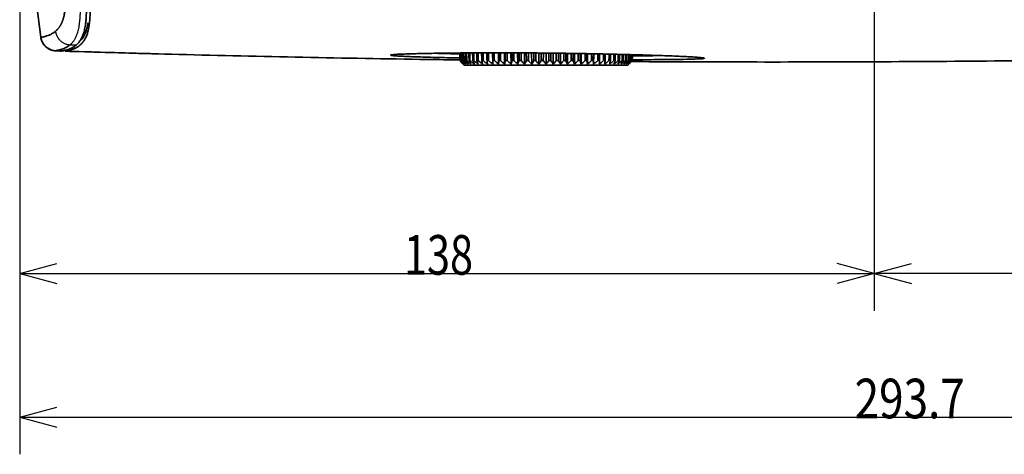
# Model space of a CAD drawing. Units: millimetres. Extents: x 248 to 928, y 203 to 372.
# Drawn here: x 781 to 860, y 217 to 252 of the extents above; entities that cross this region are included whole.
import ezdxf

# ---------------------------------------------------------------- set-up
doc = ezdxf.new("R2010")
doc.units = ezdxf.units.MM
doc.layers.add('1', color=7, linetype='Continuous', true_color=0xffffff)
doc.styles.add('kanji', font='simplex.shx', dxfattribs={"bigfont": 'bigfont.shx'})
doc.dimstyles.get("Standard").update_dxf_attribs({"dimtxt": 0.18, "dimasz": 0.18, "dimexe": 0.18, "dimexo": 0.0625, "dimgap": 0.09, "dimtad": 0, "dimtih": 1, "dimtoh": 1, "dimdec": 4, "dimzin": 0, "dimdsep": 46, "dimtxsty": 'Standard', "dimcen": 0.09, "dimadec": 0, "dimazin": 0, "dimtfac": 1, "dimtdec": 4, "dimtofl": 0, "dimtmove": 0, "dimatfit": 3, "dimfxl": 1, "dimtolj": 1, "dimtzin": 0, "dimarcsym": 0})

# ---------------------------------------------------------------- blocks, each defined once
blk = doc.blocks.new('_U4')
at = {"layer": '1', "color": 18, "lineweight": 25}
for p, q in [((780.518331, 276.684093), (780.518331, 216.77116)), ((927.365729, 264.925661), (927.365729, 216.77116)), ((780.518331, 219.77116), (783.518328, 220.575008)), ((927.365729, 219.77116), (924.365726, 220.575008)), ((780.518331, 219.77116), (927.365729, 219.77116)), ((780.518331, 219.77116), (783.518334, 218.967313)), ((927.365729, 219.77116), (924.365732, 218.967313))]:
    blk.add_line(p, q, dxfattribs=at)
at = {"layer": '1', "color": 18, "linetype": 'Continuous', "lineweight": 13, "insert": (847.929964, 219.681827), "char_height": 3.2, "attachment_point": 7, "line_spacing_factor": 0.903614, "style": 'kanji'}
blk.add_mtext('\\W0.8158;293.7', dxfattribs=at)
blk = doc.blocks.new('_Open')
at = {"color": 0, "linetype": 'ByBlock', "lineweight": -2}
for p, q in [((-1, 0.166667), (0, 0)), ((-1, -0.166667), (0, 0)), ((0, 0), (-1, 0))]:
    blk.add_line(p, q, dxfattribs=at)
blk = doc.blocks.new('_U8')
at = {"layer": '1', "color": 18, "lineweight": 25}
for p, q in [((849.515729, 353.713883), (849.515729, 228.378062)), ((927.320321, 264.921726), (927.320321, 228.378062)), ((849.515729, 231.378062), (852.515726, 232.181909)), ((927.320321, 231.378062), (924.320318, 232.181909)), ((927.320321, 231.378062), (849.515729, 231.378062)), ((849.515729, 231.378062), (852.515732, 230.574214)), ((927.320321, 231.378062), (924.320324, 230.574214))]:
    blk.add_line(p, q, dxfattribs=at)
at = {"layer": '1', "color": 18, "linetype": 'Continuous', "lineweight": 13, "insert": (882.405958, 231.288728), "char_height": 3.2, "attachment_point": 7, "line_spacing_factor": 0.903614, "style": 'kanji'}
blk.add_mtext('\\W0.8158;155.6', dxfattribs=at)
blk = doc.blocks.new('_U11')
at = {"layer": '1', "color": 18, "lineweight": 25}
for p, q in [((849.515729, 353.713883), (849.515729, 228.378062)), ((780.518331, 276.684093), (780.518331, 228.378062)), ((780.518331, 231.378062), (783.518328, 232.181909)), ((849.515729, 231.378062), (846.515726, 232.181909)), ((780.518331, 231.378062), (849.515729, 231.378062)), ((780.518331, 231.378062), (783.518334, 230.574214)), ((849.515729, 231.378062), (846.515732, 230.574214))]:
    blk.add_line(p, q, dxfattribs=at)
at = {"layer": '1', "color": 18, "linetype": 'Continuous', "lineweight": 13, "insert": (811.54163, 231.288728), "char_height": 3.2, "attachment_point": 7, "line_spacing_factor": 0.903614, "style": 'kanji'}
blk.add_mtext('\\W0.7674;138', dxfattribs=at)

msp = doc.modelspace()

# ---------------------------------------------------------------- linework, layer by layer
at = {"layer": '1', "color": 162, "linetype": 'Continuous', "lineweight": 35}
for p, q in [((782.2123, 250.4689), (782.2125, 250.4689)), ((784.583, 249.867), (784.7146, 249.8601)), ((785.0705, 249.8414), (784.7146, 249.8601)), ((819.1776, 248.3115), (819.1636, 249.2125)), ((819.67, 248.3115), (819.6577, 249.2136)), ((820.1878, 248.3115), (820.1774, 249.2118)), ((820.7271, 248.3115), (820.7188, 249.2086)), ((821.2838, 248.3115), (821.2775, 249.2053)), ((821.8538, 248.3115), (821.8496, 249.202)), ((822.4325, 248.3115), (822.4304, 249.1986)), ((823.0157, 248.3115), (823.0157, 249.1951)), ((823.5989, 248.3115), (823.601, 249.1874)), ((824.1777, 248.3115), (824.1818, 249.1793)), ((824.7476, 248.3115), (824.7537, 249.1714)), ((825.3044, 248.3115), (825.3123, 249.1636)), ((825.8437, 248.3115), (825.8534, 249.1561)), ((826.3615, 248.3115), (826.3729, 249.1485)), ((826.8538, 248.3115), (826.8667, 249.1377)), ((816.0593, 248.5823), (816.0521, 248.5823)), ((816.1193, 248.5823), (816.098, 248.5823)), ((816.2319, 248.5823), (816.1965, 248.5823)), ((816.3242, 248.3115), (816.4235, 248.2139)), ((816.3961, 248.5823), (816.3469, 248.5823)), ((823.0157, 248.2139), (816.4235, 248.2139)), ((816.6107, 248.5823), (816.548, 248.5823)), ((816.874, 248.5823), (816.7984, 248.5823)), ((817.1841, 248.5823), (817.0961, 248.5823)), ((817.5385, 248.5823), (817.4389, 248.5823)), ((817.9346, 248.5823), (817.8241, 248.5823)), ((818.3695, 248.5823), (818.2488, 248.5823)), ((818.8396, 248.5823), (818.7098, 248.5823)), ((819.3416, 248.5823), (819.2035, 248.5823)), ((819.8715, 248.5823), (819.7263, 248.5823)), ((820.4253, 248.5823), (820.2741, 248.5823)), ((820.9989, 248.5823), (820.8428, 248.5823)), ((821.5878, 248.5823), (821.428, 248.5823)), ((822.1875, 248.5823), (822.0253, 248.5823)), ((822.7936, 248.5823), (822.6301, 248.5823)), ((823.0157, 248.2139), (829.6079, 248.2139)), ((823.4014, 248.5823), (823.2378, 248.5823)), ((824.0062, 248.5823), (823.8439, 248.5823)), ((824.6035, 248.5823), (824.4437, 248.5823)), ((825.1887, 248.5823), (825.0326, 248.5823)), ((825.7574, 248.5823), (825.6061, 248.5823)), ((826.3052, 248.5823), (826.16, 248.5823)), ((826.8279, 248.5823), (826.6899, 248.5823)), ((827.3217, 248.5823), (827.1918, 248.5823)), ((827.7827, 248.5823), (827.662, 248.5823)), ((828.2074, 248.5823), (828.0968, 248.5823)), ((828.5926, 248.5823), (828.4929, 248.5823)), ((828.9353, 248.5823), (828.8474, 248.5823)), ((829.233, 248.5823), (829.1575, 248.5823)), ((829.4834, 248.5823), (829.4208, 248.5823)), ((829.6079, 248.2139), (829.7073, 248.3115)), ((829.6846, 248.5823), (829.6354, 248.5823)), ((829.835, 248.5823), (829.7996, 248.5823)), ((829.9335, 248.5823), (829.9121, 248.5823)), ((829.9793, 248.5823), (829.9722, 248.5823))]:
    msp.add_line(p, q, dxfattribs=at)
at = {"layer": '1', "color": 162, "linetype": 'Continuous', "lineweight": 25}
msp.add_line((823.0157, 248.3115), (823.0157, 248.2139), dxfattribs=at)
at = {"layer": '1', "color": 162, "linetype": 'Continuous', "lineweight": 35}
msp.add_arc((980.5157, 276.4639), 200, 171.947221, 187.468239, dxfattribs=at)
msp.add_ellipse((783.4674, 250.6318), major_axis=(-0.0116, 1.2499), ratio=0.99999, start_param=1.6979517, end_param=3.0799152, dxfattribs=at)
for points, degree in [([(783.4093, 250.9549), (783.4307, 250.9727), (783.472, 251.0088), (783.5292, 251.064), (783.5813, 251.1192), (783.6291, 251.1742), (783.6727, 251.2285), (783.7124, 251.2822), (783.7484, 251.3349), (783.781, 251.3861), (783.81, 251.4353), (783.8358, 251.4821), (783.8591, 251.5268), (783.8808, 251.5707), (783.9017, 251.6156), (783.9224, 251.6625), (783.9431, 251.7121), (783.9636, 251.7644), (783.9839, 251.8196), (784.0043, 251.8789), (784.0253, 251.9443), (784.0473, 252.0186), (784.0704, 252.1042), (784.0945, 252.2034), (784.1189, 252.317), (784.1425, 252.4428), (784.1638, 252.5753), (784.1819, 252.7058), (784.1966, 252.8295), (784.2085, 252.9459), (784.2182, 253.0562), (784.2263, 253.1619), (784.2331, 253.2651), (784.239, 253.369), (784.2441, 253.4772), (784.2485, 253.5923), (784.2522, 253.7149), (784.255, 253.8426), (784.2568, 253.972), (784.2578, 254.0998), (784.2578, 254.2246), (784.2572, 254.3477), (784.2559, 254.4729), (784.254, 254.6026), (784.2514, 254.7373), (784.248, 254.8778), (784.2439, 255.0243), (784.239, 255.1763), (784.2334, 255.3332), (784.227, 255.4975), (784.2195, 255.6724), (784.211, 255.8587), (784.2013, 256.0569), (784.1905, 256.2671), (784.1787, 256.4873), (784.1659, 256.7146), (784.1525, 256.9455), (784.1386, 257.18), (784.1239, 257.4213), (784.1087, 257.6661), (784.0933, 257.9093), (784.0775, 258.1558), (784.0607, 258.4171), (784.0418, 258.7084), (784.0206, 259.0338), (783.9986, 259.3707), (783.9768, 259.7049), (783.955, 260.0401), (783.9331, 260.3795), (783.9111, 260.7228), (783.8893, 261.0674), (783.8677, 261.4116), (783.8459, 261.7631), (783.823, 262.1388), (783.7981, 262.5549), (783.7707, 263.0234), (783.7407, 263.5496), (783.7089, 264.1266), (783.6768, 264.7319), (783.6469, 265.324), (783.6207, 265.863), (783.5984, 266.3447), (783.5787, 266.787), (783.5605, 267.2117), (783.5432, 267.6342), (783.5265, 268.0578), (783.5107, 268.4814), (783.4956, 268.9054), (783.481, 269.3383), (783.4664, 269.7992), (783.4512, 270.3118), (783.4354, 270.8938), (783.4196, 271.5398), (783.4048, 272.2378), (783.3913, 272.9854), (783.3795, 273.8134), (783.3703, 274.6969), (783.3645, 275.6654), (783.3634, 276.6415), (783.3653, 277.2035), (783.3666, 277.4701)], 3), ([(782.2112, 250.4786), (782.2681, 250.2288)], 1), ([(783.8753, 249.3568), (783.7123, 249.3654), (783.5493, 249.3739), (783.3863, 249.3825)], 3), ([(783.3888, 249.3828), (783.8807, 249.357)], 1), ([(783.8753, 249.3567), (783.8752, 249.3577), (783.8909, 249.3579)], 2), ([(784.1795, 249.3471), (784.3563, 249.3417), (784.5332, 249.3362), (784.7101, 249.3308)], 3), ([(810.4536, 249.0331), (810.4611, 249.0405), (810.5172, 249.0551), (810.7168, 249.076), (811.0319, 249.0962), (811.4576, 249.1155), (811.9906, 249.1338), (812.6277, 249.1511), (813.3635, 249.1669), (814.1916, 249.181), (815.1033, 249.1931), (816.0893, 249.2029), (817.1421, 249.21), (818.2541, 249.2142), (819.415, 249.2151), (820.6135, 249.2123), (821.8362, 249.2058), (823.0703, 249.1954), (824.3047, 249.1813), (825.5277, 249.1636), (826.7282, 249.1427), (827.8939, 249.1188), (829.0123, 249.0926), (830.074, 249.0646), (831.0713, 249.0352), (831.9948, 249.005), (832.834, 248.9744), (833.5808, 248.944), (834.2275, 248.9142), (834.7715, 248.8852), (835.205, 248.8576), (835.5335, 248.8308), (835.7445, 248.8052), (835.8015, 248.7894), (835.8091, 248.7818)], 3), ([(816.0412, 249.1997), (816.0448, 248.9938), (816.0485, 248.788), (816.0521, 248.5823)], 3), ([(816.0593, 248.5823), (816.0558, 248.7881), (816.0523, 248.9939), (816.0488, 249.1998)], 3), ([(816.0866, 249.2002), (816.0904, 248.9941), (816.0942, 248.7882), (816.098, 248.5823)], 3), ([(816.1193, 248.5823), (816.116, 248.7883), (816.1127, 248.9943), (816.1094, 249.2004)], 3), ([(816.1848, 249.2012), (816.1887, 248.9948), (816.1926, 248.7885), (816.1965, 248.5823)], 3), ([(816.2319, 248.5823), (816.2288, 248.7887), (816.2257, 248.9951), (816.2226, 249.2016)], 3), ([(816.335, 249.2027), (816.339, 248.9958), (816.3429, 248.789), (816.3469, 248.5823)], 3), ([(816.3961, 248.5823), (816.3932, 248.7892), (816.3903, 248.9962), (816.3874, 249.2033)], 3), ([(816.536, 249.2048), (816.54, 248.9972), (816.544, 248.7897), (816.548, 248.5823)], 3), ([(816.6107, 248.5823), (816.608, 248.79), (816.6054, 248.9977), (816.6028, 249.2055)], 3), ([(816.7863, 249.2074), (816.7903, 248.999), (816.7944, 248.7906), (816.7984, 248.5823)], 3), ([(816.874, 248.5823), (816.8716, 248.7907), (816.8693, 248.9991), (816.8669, 249.2077)], 3), ([(817.084, 249.2081), (817.0881, 248.9994), (817.0921, 248.7908), (817.0961, 248.5823)], 3), ([(817.1841, 248.5823), (817.182, 248.7909), (817.1799, 248.9996), (817.1778, 249.2083)], 3), ([(817.4269, 249.2088), (817.4309, 248.9999), (817.4349, 248.7911), (817.4389, 248.5823)], 3), ([(820.8343, 249.208), (820.8371, 248.9993), (820.8399, 248.7908), (820.8428, 248.5823)], 3), ([(820.9989, 248.5823), (820.9995, 248.7905), (821.0001, 248.9987), (821.0008, 249.207)], 3), ([(821.4203, 249.2045), (821.4229, 248.997), (821.4254, 248.7896), (821.428, 248.5823)], 3), ([(821.5878, 248.5823), (821.5887, 248.7893), (821.5897, 248.9964), (821.5907, 249.2035)], 3), ([(822.0185, 249.201), (822.0208, 248.9947), (822.023, 248.7885), (822.0253, 248.5823)], 3), ([(822.1875, 248.5823), (822.1888, 248.7881), (822.1902, 248.994), (822.1915, 249.2)], 3), ([(822.6243, 249.1974), (822.6262, 248.9923), (822.6281, 248.7873), (822.6301, 248.5823)], 3), ([(822.7936, 248.5823), (822.7952, 248.7869), (822.7969, 248.9916), (822.7985, 249.1964)], 3), ([(823.233, 249.1925), (823.2346, 248.9891), (823.2362, 248.7857), (823.2378, 248.5823)], 3), ([(823.4014, 248.5823), (823.4033, 248.7848), (823.4052, 248.9874), (823.4071, 249.1901)], 3), ([(823.8401, 249.1841), (823.8414, 248.9834), (823.8426, 248.7828), (823.8439, 248.5823)], 3), ([(824.0062, 248.5823), (824.0084, 248.782), (824.0106, 248.9818), (824.0127, 249.1817)], 3), ([(824.4409, 249.1757), (824.4418, 248.9779), (824.4428, 248.7801), (824.4437, 248.5823)], 3), ([(824.6035, 248.5823), (824.6059, 248.7793), (824.6083, 248.9763), (824.6107, 249.1734)], 3), ([(825.0308, 249.1675), (825.0314, 248.9724), (825.032, 248.7773), (825.0326, 248.5823)], 3), ([(825.1887, 248.5823), (825.1913, 248.7766), (825.1939, 248.9708), (825.1966, 249.1652)], 3), ([(825.6053, 249.1595), (825.6056, 248.9671), (825.6059, 248.7747), (825.6061, 248.5823)], 3), ([(825.7574, 248.5823), (825.7602, 248.7739), (825.763, 248.9656), (825.7658, 249.1573)], 3), ([(826.1602, 249.1518), (826.1601, 248.9619), (826.16, 248.7721), (826.16, 248.5823)], 3), ([(826.3052, 248.5823), (826.3081, 248.7714), (826.3111, 248.9605), (826.3141, 249.1497)], 3), ([(826.691, 249.1416), (826.6906, 248.9551), (826.6903, 248.7687), (826.6899, 248.5823)], 3), ([(826.8279, 248.5823), (826.831, 248.7676), (826.8341, 248.9529), (826.8372, 249.1384)], 3), ([(827.1939, 249.1306), (827.1932, 248.9478), (827.1925, 248.765), (827.1918, 248.5823)], 3), ([(827.3217, 248.5823), (827.3249, 248.764), (827.328, 248.9458), (827.3312, 249.1276)], 3), ([(827.6649, 249.1203), (827.6639, 248.9409), (827.663, 248.7616), (827.662, 248.5823)], 3), ([(827.7827, 248.5823), (827.7859, 248.7607), (827.7892, 248.939), (827.7924, 249.1175)], 3), ([(828.1005, 249.1108), (828.0992, 248.9346), (828.098, 248.7584), (828.0968, 248.5823)], 3), ([(828.2074, 248.5823), (828.2107, 248.7576), (828.2139, 248.9329), (828.2172, 249.1082)], 3), ([(828.4973, 249.1021), (828.4959, 248.9288), (828.4944, 248.7555), (828.4929, 248.5823)], 3), ([(828.5926, 248.5823), (828.5959, 248.7548), (828.5992, 248.9273), (828.6024, 249.0998)], 3), ([(828.8525, 249.0944), (828.8508, 248.9236), (828.8491, 248.753), (828.8474, 248.5823)], 3), ([(828.9353, 248.5823), (828.9386, 248.7523), (828.9419, 248.9223), (828.9452, 249.0923)], 3), ([(829.1632, 249.0876), (829.1613, 248.9191), (829.1594, 248.7507), (829.1575, 248.5823)], 3), ([(829.233, 248.5823), (829.2363, 248.7501), (829.2395, 248.918), (829.2428, 249.0858)], 3), ([(829.4271, 249.0813), (829.425, 248.9149), (829.4229, 248.7486), (829.4208, 248.5823)], 3), ([(829.4834, 248.5823), (829.4866, 248.7479), (829.4898, 248.9136), (829.493, 249.0793)], 3), ([(829.6422, 249.0749), (829.6399, 248.9106), (829.6376, 248.7465), (829.6354, 248.5823)], 3), ([(829.6846, 248.5823), (829.6877, 248.7459), (829.6908, 248.9096), (829.694, 249.0733)], 3), ([(829.8069, 249.07), (829.8044, 248.9074), (829.802, 248.7448), (829.7996, 248.5823)], 3), ([(829.835, 248.5823), (829.838, 248.7444), (829.8411, 248.9066), (829.8441, 249.0688)], 3), ([(829.9199, 249.0666), (829.9173, 248.9051), (829.9147, 248.7437), (829.9121, 248.5823)], 3), ([(829.9335, 248.5823), (829.9364, 248.7435), (829.9394, 248.9047), (829.9424, 249.0659)], 3), ([(829.9804, 249.0648), (829.9777, 248.9039), (829.9749, 248.7431), (829.9722, 248.5823)], 3), ([(829.9793, 248.5823), (829.9822, 248.743), (829.985, 248.9038), (829.9879, 249.0645)], 3), ([(816.3242, 248.3115), (816.2944, 248.3408), (816.2345, 248.3999), (816.1438, 248.4902), (816.0828, 248.5514), (816.0521, 248.5823)], 3), ([(816.0593, 248.5823), (816.092, 248.5514), (816.1571, 248.4902), (816.2539, 248.3999), (816.3178, 248.3408), (816.3496, 248.3115)], 3), ([(816.3496, 248.3115), (816.3221, 248.3408), (816.2667, 248.3999), (816.1828, 248.4902), (816.1263, 248.5514), (816.098, 248.5823)], 3), ([(816.1193, 248.5823), (816.1539, 248.5514), (816.2226, 248.4902), (816.3248, 248.3999), (816.3923, 248.3408), (816.4258, 248.3115)], 3), ([(816.4258, 248.3115), (816.4007, 248.3408), (816.3502, 248.3999), (816.2738, 248.4902), (816.2223, 248.5514), (816.1965, 248.5823)], 3), ([(816.2319, 248.5823), (816.268, 248.5514), (816.3398, 248.4902), (816.4466, 248.3999), (816.5171, 248.3408), (816.5522, 248.3115)], 3), ([(816.5522, 248.3115), (816.5297, 248.3408), (816.4845, 248.3999), (816.4161, 248.4902), (816.37, 248.5514), (816.3469, 248.5823)], 3), ([(816.3961, 248.5823), (816.4335, 248.5514), (816.5078, 248.4902), (816.6184, 248.3999), (816.6914, 248.3408), (816.7277, 248.3115)], 3), ([(816.7277, 248.3115), (816.708, 248.3408), (816.6685, 248.3999), (816.6086, 248.4902), (816.5683, 248.5514), (816.548, 248.5823)], 3), ([(816.6107, 248.5823), (816.649, 248.5514), (816.7254, 248.4902), (816.8389, 248.3999), (816.9138, 248.3408), (816.9511, 248.3115)], 3), ([(816.9511, 248.3115), (816.9344, 248.3408), (816.9008, 248.3999), (816.8499, 248.4902), (816.8156, 248.5514), (816.7984, 248.5823)], 3), ([(816.874, 248.5823), (816.9131, 248.5514), (816.9908, 248.4902), (817.1064, 248.3999), (817.1827, 248.3408), (817.2207, 248.3115)], 3), ([(817.2207, 248.3115), (817.207, 248.3408), (817.1796, 248.3999), (817.1381, 248.4902), (817.1102, 248.5514), (817.0961, 248.5823)], 3), ([(817.1841, 248.5823), (817.2235, 248.5514), (817.3021, 248.4902), (817.4188, 248.3999), (817.496, 248.3408), (817.5343, 248.3115)], 3), ([(817.5343, 248.3115), (817.5239, 248.3408), (817.5029, 248.3999), (817.4711, 248.4902), (817.4496, 248.5514), (817.4389, 248.5823)], 3), ([(817.5385, 248.5823), (817.5781, 248.5514), (817.6568, 248.4902), (817.7739, 248.3999), (817.8512, 248.3408), (817.8897, 248.3115)], 3), ([(817.8897, 248.3115), (817.8825, 248.3408), (817.8681, 248.3999), (817.8462, 248.4902), (817.8315, 248.5514), (817.8241, 248.5823)], 3), ([(817.9346, 248.5823), (817.974, 248.5514), (818.0524, 248.4902), (818.1689, 248.3999), (818.2458, 248.3408), (818.2841, 248.3115)], 3), ([(818.2841, 248.3115), (818.2802, 248.3408), (818.2725, 248.3999), (818.2607, 248.4902), (818.2528, 248.5514), (818.2488, 248.5823)], 3), ([(818.3695, 248.5823), (818.4083, 248.5514), (818.4857, 248.4902), (818.6007, 248.3999), (818.6767, 248.3408), (818.7145, 248.3115)], 3), ([(818.7145, 248.3115), (818.714, 248.3408), (818.7129, 248.3999), (818.7114, 248.4902), (818.7103, 248.5514), (818.7098, 248.5823)], 3), ([(818.8396, 248.5823), (818.8777, 248.5514), (818.9535, 248.4902), (819.0662, 248.3999), (819.1406, 248.3408), (819.1776, 248.3115)], 3), ([(819.1776, 248.3115), (819.1805, 248.3408), (819.1862, 248.3999), (819.1948, 248.4902), (819.2006, 248.5514), (819.2035, 248.5823)], 3), ([(819.3416, 248.5823), (819.3786, 248.5514), (819.4522, 248.4902), (819.5617, 248.3999), (819.634, 248.3408), (819.67, 248.3115)], 3), ([(819.67, 248.3115), (819.6761, 248.3408), (819.6885, 248.3999), (819.7073, 248.4902), (819.7199, 248.5514), (819.7263, 248.5823)], 3), ([(819.8715, 248.5823), (819.9071, 248.5514), (819.978, 248.4902), (820.0835, 248.3999), (820.1531, 248.3408), (820.1878, 248.3115)], 3), ([(820.1878, 248.3115), (820.1972, 248.3408), (820.2162, 248.3999), (820.245, 248.4902), (820.2644, 248.5514), (820.2741, 248.5823)], 3), ([(820.4253, 248.5823), (820.4593, 248.5514), (820.527, 248.4902), (820.6276, 248.3999), (820.694, 248.3408), (820.7271, 248.3115)], 3), ([(820.7271, 248.3115), (820.7398, 248.3408), (820.7652, 248.3999), (820.8038, 248.4902), (820.8297, 248.5514), (820.8428, 248.5823)], 3), ([(820.9989, 248.5823), (821.031, 248.5514), (821.0949, 248.4902), (821.1899, 248.3999), (821.2526, 248.3408), (821.2838, 248.3115)], 3), ([(821.2838, 248.3115), (821.2996, 248.3408), (821.3314, 248.3999), (821.3794, 248.4902), (821.4117, 248.5514), (821.428, 248.5823)], 3), ([(821.5878, 248.5823), (821.6177, 248.5514), (821.6774, 248.4902), (821.766, 248.3999), (821.8246, 248.3408), (821.8538, 248.3115)], 3), ([(821.8538, 248.3115), (821.8725, 248.3408), (821.9103, 248.3999), (821.9675, 248.4902), (822.0059, 248.5514), (822.0253, 248.5823)], 3), ([(822.1875, 248.5823), (822.2151, 248.5514), (822.2701, 248.4902), (822.3517, 248.3999), (822.4057, 248.3408), (822.4325, 248.3115)], 3), ([(822.4325, 248.3115), (822.4542, 248.3408), (822.4977, 248.3999), (822.5635, 248.4902), (822.6078, 248.5514), (822.6301, 248.5823)], 3), ([(822.7936, 248.5823), (822.8186, 248.5514), (822.8684, 248.4902), (822.9425, 248.3999), (822.9914, 248.3408), (823.0157, 248.3115)], 3), ([(823.0157, 248.3115), (823.0401, 248.3408), (823.089, 248.3999), (823.163, 248.4902), (823.2128, 248.5514), (823.2378, 248.5823)], 3), ([(823.4014, 248.5823), (823.4236, 248.5514), (823.4679, 248.4902), (823.5338, 248.3999), (823.5773, 248.3408), (823.5989, 248.3115)], 3), ([(823.5989, 248.3115), (823.6258, 248.3408), (823.6797, 248.3999), (823.7614, 248.4902), (823.8163, 248.5514), (823.8439, 248.5823)], 3), ([(824.0062, 248.5823), (824.0255, 248.5514), (824.064, 248.4902), (824.1211, 248.3999), (824.1589, 248.3408), (824.1777, 248.3115)], 3), ([(824.1777, 248.3115), (824.2069, 248.3408), (824.2654, 248.3999), (824.3541, 248.4902), (824.4137, 248.5514), (824.4437, 248.5823)], 3), ([(824.6035, 248.5823), (824.6197, 248.5514), (824.652, 248.4902), (824.7001, 248.3999), (824.7318, 248.3408), (824.7476, 248.3115)], 3), ([(824.7476, 248.3115), (824.7789, 248.3408), (824.8416, 248.3999), (824.9366, 248.4902), (825.0005, 248.5514), (825.0326, 248.5823)], 3), ([(825.1887, 248.5823), (825.2017, 248.5514), (825.2277, 248.4902), (825.2662, 248.3999), (825.2917, 248.3408), (825.3044, 248.3115)], 3), ([(825.3044, 248.3115), (825.3374, 248.3408), (825.4039, 248.3999), (825.5045, 248.4902), (825.5722, 248.5514), (825.6061, 248.5823)], 3), ([(825.7574, 248.5823), (825.7671, 248.5514), (825.7864, 248.4902), (825.8152, 248.3999), (825.8342, 248.3408), (825.8437, 248.3115)], 3), ([(825.8437, 248.3115), (825.8784, 248.3408), (825.948, 248.3999), (826.0534, 248.4902), (826.1244, 248.5514), (826.16, 248.5823)], 3), ([(826.3052, 248.5823), (826.3115, 248.5514), (826.3241, 248.4902), (826.3429, 248.3999), (826.3553, 248.3408), (826.3615, 248.3115)], 3), ([(826.3615, 248.3115), (826.3975, 248.3408), (826.4698, 248.3999), (826.5792, 248.4902), (826.6529, 248.5514), (826.6899, 248.5823)], 3), ([(826.8279, 248.5823), (826.8309, 248.5514), (826.8367, 248.4902), (826.8453, 248.3999), (826.851, 248.3408), (826.8538, 248.3115)], 3), ([(826.8538, 248.3115), (826.8909, 248.3408), (826.9653, 248.3999), (827.078, 248.4902), (827.1538, 248.5514), (827.1918, 248.5823)], 3), ([(827.317, 248.3115), (827.3548, 248.3408), (827.4307, 248.3999), (827.5457, 248.4902), (827.6231, 248.5514), (827.662, 248.5823)], 3), ([(827.3217, 248.5823), (827.3212, 248.5514), (827.3201, 248.4902), (827.3185, 248.3999), (827.3175, 248.3408), (827.317, 248.3115)], 3), ([(827.7474, 248.3115), (827.7857, 248.3408), (827.8626, 248.3999), (827.9791, 248.4902), (828.0574, 248.5514), (828.0968, 248.5823)], 3), ([(827.7827, 248.5823), (827.7787, 248.5514), (827.7708, 248.4902), (827.759, 248.3999), (827.7512, 248.3408), (827.7474, 248.3115)], 3), ([(828.1418, 248.3115), (828.1802, 248.3408), (828.2575, 248.3999), (828.3746, 248.4902), (828.4534, 248.5514), (828.4929, 248.5823)], 3), ([(828.2074, 248.5823), (828.2, 248.5514), (828.1853, 248.4902), (828.1634, 248.3999), (828.1489, 248.3408), (828.1418, 248.3115)], 3), ([(828.4971, 248.3115), (828.5355, 248.3408), (828.6126, 248.3999), (828.7294, 248.4902), (828.8079, 248.5514), (828.8474, 248.5823)], 3), ([(828.5926, 248.5823), (828.5818, 248.5514), (828.5604, 248.4902), (828.5286, 248.3999), (828.5076, 248.3408), (828.4971, 248.3115)], 3), ([(828.8108, 248.3115), (828.8488, 248.3408), (828.9251, 248.3999), (829.0406, 248.4902), (829.1184, 248.5514), (829.1575, 248.5823)], 3), ([(828.9353, 248.5823), (828.9213, 248.5514), (828.8934, 248.4902), (828.8518, 248.3999), (828.8244, 248.3408), (828.8108, 248.3115)], 3), ([(829.0803, 248.3115), (829.1176, 248.3408), (829.1926, 248.3999), (829.3061, 248.4902), (829.3824, 248.5514), (829.4208, 248.5823)], 3), ([(829.233, 248.5823), (829.2158, 248.5514), (829.1816, 248.4902), (829.1307, 248.3999), (829.0971, 248.3408), (829.0803, 248.3115)], 3), ([(829.3037, 248.3115), (829.3401, 248.3408), (829.4131, 248.3999), (829.5236, 248.4902), (829.598, 248.5514), (829.6354, 248.5823)], 3), ([(829.4834, 248.5823), (829.4632, 248.5514), (829.4229, 248.4902), (829.363, 248.3999), (829.3234, 248.3408), (829.3037, 248.3115)], 3), ([(829.4793, 248.3115), (829.5144, 248.3408), (829.5849, 248.3999), (829.6916, 248.4902), (829.7635, 248.5514), (829.7996, 248.5823)], 3), ([(829.6846, 248.5823), (829.6614, 248.5514), (829.6154, 248.4902), (829.547, 248.3999), (829.5018, 248.3408), (829.4793, 248.3115)], 3), ([(829.6056, 248.3115), (829.6392, 248.3408), (829.7067, 248.3999), (829.8088, 248.4902), (829.8776, 248.5514), (829.9121, 248.5823)], 3), ([(829.835, 248.5823), (829.8091, 248.5514), (829.7577, 248.4902), (829.6812, 248.3999), (829.6307, 248.3408), (829.6056, 248.3115)], 3), ([(829.6818, 248.3115), (829.7136, 248.3408), (829.7776, 248.3999), (829.8743, 248.4902), (829.9395, 248.5514), (829.9722, 248.5823)], 3), ([(829.9335, 248.5823), (829.9051, 248.5514), (829.8487, 248.4902), (829.7648, 248.3999), (829.7094, 248.3408), (829.6818, 248.3115)], 3), ([(829.9793, 248.5823), (829.9487, 248.5514), (829.8877, 248.4902), (829.797, 248.3999), (829.7371, 248.3408), (829.7073, 248.3115)], 3)]:
    msp.add_open_spline(points, degree=degree, dxfattribs=at)
at = {"layer": '1', "color": 162, "linetype": 'Continuous', "lineweight": 25}
for points, knots in [([(784.583, 249.867), (784.5962, 249.8781), (784.6229, 249.9006), (784.6639, 249.9382), (784.7062, 249.9795), (784.7497, 250.0252), (784.7945, 250.076), (784.8405, 250.1323), (784.8876, 250.1954), (784.9357, 250.2667), (784.9848, 250.3477), (785.0345, 250.4403), (785.0847, 250.5464), (785.1352, 250.6687), (785.1855, 250.8115), (785.235, 250.9798), (785.283, 251.1812), (785.328, 251.4252), (785.3667, 251.7094), (785.3961, 252.0245), (785.4154, 252.3414), (785.4261, 252.6439), (785.4345, 253.0906), (785.4319, 253.7622), (785.4046, 254.6838), (785.3681, 255.5686), (785.3275, 256.4098), (785.2799, 257.2892), (785.2068, 258.5649), (785.1007, 260.3056), (784.9559, 262.7544), (784.8054, 265.6008), (784.7082, 267.9274), (784.6518, 269.6445), (784.6253, 270.5585), (784.6009, 271.5414), (784.5796, 272.5932), (784.5624, 273.7138), (784.5506, 274.903), (784.5448, 276.1607), (784.5475, 277.0219), (784.5489, 277.4639)], [0, 0, 0, 0, 0.0206744, 0.0417979, 0.0633713, 0.0853945, 0.1078677, 0.1307944, 0.1541789, 0.1780234, 0.2023297, 0.2270985, 0.2523328, 0.2780455, 0.3042464, 0.3309512, 0.358182, 0.3859659, 0.4141214, 0.4385603, 0.4592433, 0.4761366, 0.4891224, 0.525375, 0.5573964, 0.5735486, 0.5944268, 0.6170807, 0.6310376, 0.6741836, 0.7205103, 0.7723934, 0.8363769, 0.8523137, 0.8695415, 0.8880611, 0.9078726, 0.9289744, 0.951364, 0.9750396, 1, 1, 1, 1]), ([(783.3986, 249.3837), (783.3269, 249.3876), (783.2555, 249.3978), (783.1155, 249.4302), (783.0469, 249.4524), (782.9146, 249.5084), (782.8508, 249.5421), (782.7301, 249.6199), (782.673, 249.664), (782.5674, 249.7614), (782.5188, 249.8146), (782.4314, 249.9287), (782.3927, 249.9895), (782.3262, 250.1168), (782.2984, 250.1834), (782.2547, 250.3202), (782.2388, 250.3905), (782.229, 250.4617)], [0, 0, 0, 0, 0.125, 0.125, 0.25, 0.25, 0.375, 0.375, 0.5, 0.5, 0.625, 0.625, 0.75, 0.75, 0.875, 0.875, 1, 1, 1, 1]), ([(783.4104, 250.9466), (783.4132, 250.9274), (783.419, 250.8891), (783.4309, 250.832), (783.4454, 250.7754), (783.4626, 250.7195), (783.4824, 250.6645), (783.5047, 250.6105), (783.5294, 250.5577), (783.5564, 250.5064), (783.5857, 250.4567), (783.617, 250.4086), (783.6501, 250.3624), (783.6851, 250.3182), (783.7215, 250.2761), (783.7594, 250.236), (783.8089, 250.1881), (783.8729, 250.1332), (783.9546, 250.0738), (784.0439, 250.0194), (784.1402, 249.9715), (784.2426, 249.9312), (784.35, 249.8998), (784.4612, 249.8771), (784.5368, 249.8707), (784.5747, 249.8674)], [0, 0, 0, 0, 0.0337481, 0.067629, 0.1015987, 0.1356124, 0.1696248, 0.2035903, 0.2374634, 0.2711992, 0.3047534, 0.3380829, 0.371146, 0.4039026, 0.4363144, 0.4683455, 0.499962, 0.5565003, 0.6152662, 0.676046, 0.7385843, 0.8025874, 0.8677287, 0.9336557, 1, 1, 1, 1]), ([(783.3863, 249.3824), (783.3863, 249.3827), (783.3876, 249.3829), (783.3928, 249.3833), (783.3967, 249.3834), (783.402, 249.3835)], [0, 0, 0, 0, 0.5, 0.5, 1, 1, 1, 1]), ([(783.402, 249.3835), (783.402, 249.3835), (783.4019, 249.3835), (783.4019, 249.3835), (783.4019, 249.3835), (783.4023, 249.3835), (783.4024, 249.3835), (783.4024, 249.3835), (783.4024, 249.3835), (783.4024, 249.3835), (783.4023, 249.3835), (783.4022, 249.3835), (783.4019, 249.3835), (783.4005, 249.3836), (783.3994, 249.3836), (783.3986, 249.3837)], [0, 0, 0, 0, 0.0872779, 0.1308777, 0.1744776, 0.3623286, 0.3646903, 0.3662775, 0.3699848, 0.3773675, 0.3920372, 0.4212554, 0.4813016, 0.6223938, 1, 1, 1, 1]), ([(810.5031, 249.0078), (810.4996, 249.0086), (810.4625, 249.0171), (810.4579, 249.0254), (810.4536, 249.0331)], [0, 0, 0, 0, 0.0897294, 1, 1, 1, 1]), ([(816.0506, 249.1013), (815.7025, 249.1093), (814.804, 249.1312), (814.0204, 249.1542), (813.5819, 249.1687)], [0, 0, 0, 0, 0.3720478, 1, 1, 1, 1]), ([(832.8778, 248.9706), (832.7882, 248.9694), (832.4632, 248.9653), (831.843, 248.9594), (830.9811, 248.9544), (830.3493, 248.9526), (830.0287, 248.9521)], [0, 0, 0, 0, 0.1145386, 0.4047685, 0.7083769, 1, 1, 1, 1]), ([(835.8091, 248.7818), (835.809, 248.7768), (835.8088, 248.7682), (835.7744, 248.7602), (835.7553, 248.7569)], [0, 0, 0, 0, 0.5862859, 1, 1, 1, 1])]:
    msp.add_open_spline(points, degree=3, knots=knots, dxfattribs=at)
at = {"layer": '1', "color": 162, "linetype": 'Continuous', "lineweight": 35}
for points, knots in [([(785.0705, 249.8414), (785.1065, 249.8713), (785.1793, 249.9371), (785.2821, 250.0484), (785.3795, 250.1738), (785.4684, 250.3136), (785.5491, 250.4696), (785.621, 250.6394), (785.6834, 250.8221), (785.7365, 251.015), (785.782, 251.2234), (785.8216, 251.4556), (785.8563, 251.7267), (785.8855, 252.0593), (785.9072, 252.4796), (785.9161, 253.0052), (785.9104, 253.5679), (785.8943, 254.1398), (785.8693, 254.7495), (785.8343, 255.431), (785.7893, 256.2013), (785.7325, 257.095), (785.6645, 258.1151), (785.5869, 259.2643), (785.5004, 260.5661), (785.4082, 262.0142), (785.3207, 263.4898), (785.2421, 264.9404), (785.1723, 266.3738), (785.1107, 267.8142), (785.0558, 269.3164), (785.0092, 270.8889), (784.973, 272.5141), (784.9487, 274.17), (784.9375, 275.8328), (784.9387, 276.9221), (784.9415, 277.4639), (784.9415, 277.4639)], [0, 0, 0, 0, 0.0274351, 0.0569067, 0.0863784, 0.11585, 0.1453217, 0.1747934, 0.204265, 0.2337367, 0.2632083, 0.29268, 0.3221516, 0.3516233, 0.381095, 0.4105666, 0.4400383, 0.4695099, 0.4989816, 0.5284532, 0.5579249, 0.5873966, 0.6168682, 0.6463399, 0.6758115, 0.7052832, 0.7347548, 0.7642265, 0.7936982, 0.8231698, 0.8526415, 0.8821131, 0.9115848, 0.9410564, 0.9705281, 0.9999998, 1, 1, 1, 1]), ([(784.1796, 249.3472), (784.1798, 249.3472), (784.1804, 249.3473), (784.1842, 249.3478), (784.1904, 249.3486), (784.1988, 249.3498), (784.2092, 249.3513), (784.2214, 249.3531), (784.2354, 249.3553), (784.251, 249.3579), (784.2679, 249.3607), (784.2862, 249.3639), (784.3338, 249.3727), (784.4241, 249.3911), (784.58, 249.4305), (784.7499, 249.4843), (784.928, 249.5547), (785.1055, 249.6432), (785.2798, 249.7535), (785.4455, 249.8877), (785.6007, 250.0517), (785.7421, 250.2464), (785.867, 250.482), (785.9746, 250.7595), (786.0637, 251.088), (786.1333, 251.475), (786.1826, 251.9264), (786.2115, 252.445), (786.2207, 253.0201), (786.213, 253.6515), (786.1915, 254.3265), (786.1572, 255.0717), (786.1111, 255.8951), (786.0517, 256.8482), (785.9761, 257.9848), (785.8835, 259.3518), (785.7753, 260.9817), (785.6565, 262.887), (785.5345, 265.0822), (785.4405, 267.1007), (785.3726, 268.8787), (785.3258, 270.3431), (785.2866, 271.9048), (785.261, 273.3545), (785.2463, 274.6889), (785.2392, 275.9005), (785.2407, 276.7342), (785.2415, 277.1639)], [0, 0, 0, 0, 0.0154621, 0.0328742, 0.0499029, 0.0665481, 0.0828099, 0.0986882, 0.114183, 0.1292944, 0.1440223, 0.1583668, 0.1723278, 0.2470901, 0.3134338, 0.3743919, 0.4283353, 0.4780325, 0.5217803, 0.5618065, 0.5977002, 0.6297113, 0.6581949, 0.6834831, 0.7058902, 0.7256919, 0.7430977, 0.7582807, 0.7714124, 0.7823716, 0.7927006, 0.8019369, 0.8111969, 0.8209178, 0.8317332, 0.8443112, 0.858869, 0.8755933, 0.8946588, 0.916302, 0.9281209, 0.9408374, 0.954296, 0.968611, 0.9784053, 0.9888682, 1, 1, 1, 1]), ([(786.0313, 251.6375), (786.0294, 251.6257), (786.0019, 251.457), (785.9374, 251.1608), (785.8239, 250.8232), (785.709, 250.5871), (785.6003, 250.4161), (785.5033, 250.2906), (785.3982, 250.1765), (785.3274, 250.1147), (785.2905, 250.0826)], [0, 0, 0, 0, 0.0095489, 0.1381557, 0.2928903, 0.4737849, 0.5872722, 0.7127962, 0.850369, 1, 1, 1, 1]), ([(782.229, 250.4617), (782.2314, 250.4643), (782.2358, 250.469), (782.2444, 250.4734), (782.254, 250.4748), (782.2673, 250.4759), (782.2871, 250.4794), (782.3269, 250.4864), (782.3915, 250.4986), (782.5088, 250.5247), (782.6716, 250.5683), (782.8594, 250.6336), (783.0186, 250.7049), (783.1244, 250.7588), (783.2139, 250.8137), (783.2814, 250.8581), (783.348, 250.9026), (783.3907, 250.9327), (783.4104, 250.9466)], [0, 0, 0, 0, 0.030231, 0.0559848, 0.0815044, 0.1060349, 0.1484808, 0.2022568, 0.3098971, 0.4098447, 0.5770907, 0.7204415, 0.7923202, 0.8652363, 0.8986712, 0.937094, 0.9710432, 1, 1, 1, 1]), ([(782.2295, 250.4806), (782.2489, 250.3348), (782.3315, 250.0583), (782.6027, 249.6943), (782.9869, 249.4528), (783.2692, 249.3922), (783.4161, 249.3844)], [0, 0, 0, 0, 0.2421232, 0.4999867, 0.7578574, 1, 1, 1, 1]), ([(783.3986, 249.3847), (783.4073, 249.3857), (783.4358, 249.3892), (783.5408, 249.4064), (783.7294, 249.447), (783.9462, 249.5157), (784.094, 249.5721), (784.2275, 249.6342), (784.3513, 249.7021), (784.4597, 249.7696), (784.5378, 249.836), (784.5747, 249.8674)], [0, 0, 0, 0, 0.0786749, 0.2583061, 0.5389176, 0.6373744, 0.7358439, 0.8273088, 0.8736094, 0.9402853, 1, 1, 1, 1]), ([(785.0706, 249.8414), (785.0407, 249.8176), (784.9786, 249.7681), (784.8853, 249.7058), (784.7887, 249.6483), (784.6618, 249.5824), (784.505, 249.5157), (784.3362, 249.4581), (784.1789, 249.4151), (784.0528, 249.3867), (783.9452, 249.3673), (783.9107, 249.3622), (783.8908, 249.3592)], [0, 0, 0, 0, 0.0448494, 0.0933237, 0.1454238, 0.20115, 0.3084131, 0.4325377, 0.5537849, 0.6969172, 0.8258112, 1, 1, 1, 1]), ([(784.1802, 249.3493), (787.232, 249.254), (793.6234, 249.0712), (803.3529, 248.8473), (810.9358, 248.7138), (815.1784, 248.6538), (816.0468, 248.6422)], [0, 0, 0, 0, 0.2897722, 0.6055331, 0.9193865, 1, 1, 1, 1]), ([(784.7093, 249.3328), (787.5855, 249.2439), (793.8006, 249.0671), (803.3528, 248.8473), (810.9357, 248.7138), (815.1784, 248.6538), (816.0468, 248.6422)], [0, 0, 0, 0, 0.2776759, 0.5988126, 0.9180089, 1, 1, 1, 1]), ([(816.0453, 248.7995), (815.3482, 248.8139), (814.0504, 248.844), (812.4513, 248.8913), (811.4781, 248.9314), (810.9274, 248.9633), (810.6476, 248.9862), (810.5355, 249.0009), (810.5031, 249.0078)], [0, 0, 0, 0, 0.2246568, 0.4493143, 0.6739222, 0.7871091, 0.8991385, 1, 1, 1, 1]), ([(817.5385, 248.5823), (817.5367, 248.7911), (817.535, 249), (817.5332, 249.209), (817.5332, 249.2091)], [0, 0, 0, 0, 0.9998282, 1, 1, 1, 1]), ([(817.8124, 249.2097), (817.8124, 249.2094), (817.8163, 249.0002), (817.8202, 248.7911), (817.8241, 248.5823)], [0, 0, 0, 0, 0.0011081, 1, 1, 1, 1]), ([(817.9346, 248.5823), (817.9332, 248.7911), (817.9318, 249.0003), (817.9303, 249.2096), (817.9303, 249.2099)], [0, 0, 0, 0, 0.9984711, 1, 1, 1, 1]), ([(818.2374, 249.2106), (818.2374, 249.21), (818.2412, 249.0005), (818.245, 248.7911), (818.2488, 248.5823)], [0, 0, 0, 0, 0.002556, 1, 1, 1, 1]), ([(818.3695, 248.5823), (818.3683, 248.7911), (818.3672, 249.0006), (818.3661, 249.2102), (818.3661, 249.2108)], [0, 0, 0, 0, 0.9970245, 1, 1, 1, 1]), ([(818.6988, 249.2116), (818.6988, 249.2107), (818.7024, 249.0009), (818.7061, 248.7911), (818.7098, 248.5823)], [0, 0, 0, 0, 0.004139, 1, 1, 1, 1]), ([(818.8396, 248.5823), (818.8388, 248.7911), (818.8381, 249.001), (818.8373, 249.2109), (818.8373, 249.2119)], [0, 0, 0, 0, 0.9953963, 1, 1, 1, 1]), ([(819.193, 249.2126), (819.193, 249.2114), (819.1965, 249.0012), (819.2, 248.7911), (819.2035, 248.5823)], [0, 0, 0, 0, 0.0057635, 1, 1, 1, 1]), ([(819.3416, 248.5823), (819.3411, 248.7911), (819.3407, 249.0013), (819.3403, 249.2116), (819.3403, 249.2129)], [0, 0, 0, 0, 0.9937271, 1, 1, 1, 1]), ([(819.7164, 249.2137), (819.7164, 249.2121), (819.7197, 249.0016), (819.723, 248.7911), (819.7263, 248.5823)], [0, 0, 0, 0, 0.0075211, 1, 1, 1, 1]), ([(819.8715, 248.5823), (819.8714, 248.7911), (819.8713, 249.0016), (819.8713, 249.2121), (819.8713, 249.2136)], [0, 0, 0, 0, 0.9926174, 1, 1, 1, 1]), ([(820.2649, 249.2113), (820.2649, 249.2105), (820.2679, 249.0008), (820.271, 248.7911), (820.2741, 248.5823)], [0, 0, 0, 0, 0.0037205, 1, 1, 1, 1]), ([(820.4253, 248.5823), (820.4256, 248.7911), (820.4259, 249.0005), (820.4262, 249.2099), (820.4262, 249.2103)], [0, 0, 0, 0, 0.9978173, 1, 1, 1, 1]), ([(829.8974, 248.5079), (831.1516, 248.5004), (835.7829, 248.4773), (843.8513, 248.4665), (854.109, 248.5091), (861.796, 248.5796), (866.0545, 248.6374), (866.9008, 248.6496)], [0, 0, 0, 0, 0.1025203, 0.3777948, 0.6535352, 0.9310791, 1, 1, 1, 1]), ([(829.8998, 248.5079), (831.1531, 248.5004), (835.7835, 248.4773), (843.8507, 248.4666), (854.1098, 248.5084), (861.7086, 248.5807), (865.8873, 248.6343), (866.6506, 248.6445)], [0, 0, 0, 0, 0.1031626, 0.3803528, 0.6580123, 0.9374885, 1, 1, 1, 1]), ([(835.7553, 248.7569), (835.7475, 248.7556), (835.7096, 248.7498), (835.6168, 248.74), (835.4386, 248.7279), (835.2053, 248.7168), (834.7298, 248.6998), (833.8295, 248.6805), (832.2457, 248.6648), (830.8755, 248.66), (830.0872, 248.6595), (829.9951, 248.6595)], [0, 0, 0, 0, 0.0211148, 0.0940506, 0.1669995, 0.2402866, 0.3142331, 0.5332177, 0.752348, 0.9713144, 1, 1, 1, 1])]:
    msp.add_open_spline(points, degree=3, knots=knots, dxfattribs=at)
at = {"layer": '1', "color": 162, "linetype": 'Continuous', "lineweight": 25}
for points, degree in [([(782.2125, 250.4689), (782.2136, 250.4689), (782.2188, 250.4689), (782.2281, 250.4689)], 3), ([(783.4104, 250.9466), (783.41, 250.9493), (783.4096, 250.9521), (783.4093, 250.9549)], 3), ([(784.5747, 249.8674), (784.5775, 249.8673), (784.5803, 249.8671), (784.583, 249.867)], 3), ([(783.535, 249.3765), (783.3986, 249.3837)], 1), ([(783.8909, 249.3579), (783.535, 249.3765)], 1), ([(810.6123, 249.0408), (810.5598, 249.0333), (810.5066, 249.03), (810.4536, 249.0308)], 3)]:
    msp.add_open_spline(points, degree=degree, dxfattribs=at)
for points, weights in [([(782.229, 250.4617), (782.2287, 250.4641), (782.2284, 250.4665), (782.2281, 250.4689)], [1.12830484026, 1.12909021963, 1.12987920459, 1.13067179516]), ([(782.2644, 250.2399), (782.4328, 249.7283), (782.8601, 249.4099), (783.3863, 249.3824)], [1.06696041264, 0.959930573717, 0.981208483749, 1.13079414274]), ([(835.5156, 248.8267), (835.6113, 248.797), (835.71, 248.7821), (835.8091, 248.7818)], [1.00129798566, 1.00492992484, 1.01618385633, 1.03505978013])]:
    msp.add_rational_spline(points, weights, degree=3, dxfattribs=at)

# ---------------------------------------------------------------- dimensions: what is measured, and where the dimension line sits
at = {"layer": '1', "color": 18, "linetype": 'Continuous', "lineweight": 13}
for base, p1, p2, override, picture, middle in [((780.5183, 231.3781), (849.5157, 359.5139), (780.5183, 277.4841), {"dimtxt": 3.2, "dimasz": 3, "dimexe": 3, "dimexo": 0.8, "dimgap": 0.8, "dimtad": 1, "dimtih": 0, "dimtoh": 0, "dimdec": 1, "dimlfac": 2, "dimzin": 8, "dimdsep": 46, "dimlunit": 2, "dimtxsty": 'kanji', "dimblk1": 'Open', "dimblk2": 'Open', "dimsah": 1, "dimse1": 0, "dimse2": 0, "dimsd1": 0, "dimsd2": 0, "dimclrd": 18, "dimclre": 18, "dimclrt": 18, "dimtol": 0, "dimtm": -0.1, "dimtfac": 0.6, "dimtdec": 2, "dimtofl": 1, "dimtmove": 0, "dimtzin": 8, "dimlwd": 25, "dimlwe": 25}, '_U11', (815.017, 231.3781)), ((927.3657, 219.7712), (780.5183, 277.4841), (927.3657, 265.7257), {"dimtxt": 3.2, "dimasz": 3, "dimexe": 3, "dimexo": 0.8, "dimgap": 0.8, "dimtad": 1, "dimtih": 1, "dimtoh": 0, "dimdec": 1, "dimlfac": 2, "dimzin": 8, "dimdsep": 46, "dimlunit": 2, "dimtxsty": 'kanji', "dimblk1": 'Open', "dimblk2": 'Open', "dimsah": 1, "dimse1": 0, "dimse2": 0, "dimsd1": 0, "dimsd2": 0, "dimclrd": 18, "dimclre": 18, "dimclrt": 18, "dimtol": 0, "dimtm": -0.1, "dimtfac": 0.6, "dimtdec": 2, "dimtofl": 1, "dimtmove": 0, "dimtzin": 8, "dimlwd": 25, "dimlwe": 25}, '_U4', (853.942, 219.7712))]:
    dim = msp.add_linear_dim(base=base, p1=p1, p2=p2, dimstyle='Standard', override=override, dxfattribs=at)
    dim.commit()
    dim.dimension.update_dxf_attribs({"geometry": picture, "text_midpoint": middle, "dimtype": 160})
dim = msp.add_linear_dim(base=(927.3203, 231.3781), p1=(849.5157, 359.5139), p2=(927.3203, 265.7217), angle=180, dimstyle='Standard', override={"dimtxt": 3.2, "dimasz": 3, "dimexe": 3, "dimexo": 0.8, "dimgap": 0.8, "dimtad": 1, "dimtih": 0, "dimtoh": 0, "dimdec": 1, "dimlfac": 2, "dimzin": 8, "dimdsep": 46, "dimlunit": 2, "dimtxsty": 'kanji', "dimblk1": 'Open', "dimblk2": 'Open', "dimsah": 1, "dimse1": 0, "dimse2": 0, "dimsd1": 0, "dimsd2": 0, "dimclrd": 18, "dimclre": 18, "dimclrt": 18, "dimtol": 0, "dimtm": -0.1, "dimtfac": 0.6, "dimtdec": 2, "dimtofl": 1, "dimtmove": 0, "dimtzin": 8, "dimlwd": 25, "dimlwe": 25}, dxfattribs=at)
dim.commit()
dim.dimension.update_dxf_attribs({"geometry": '_U8', "text_midpoint": (888.418, 231.3781), "dimtype": 160})

doc.saveas('drawing.dxf')
